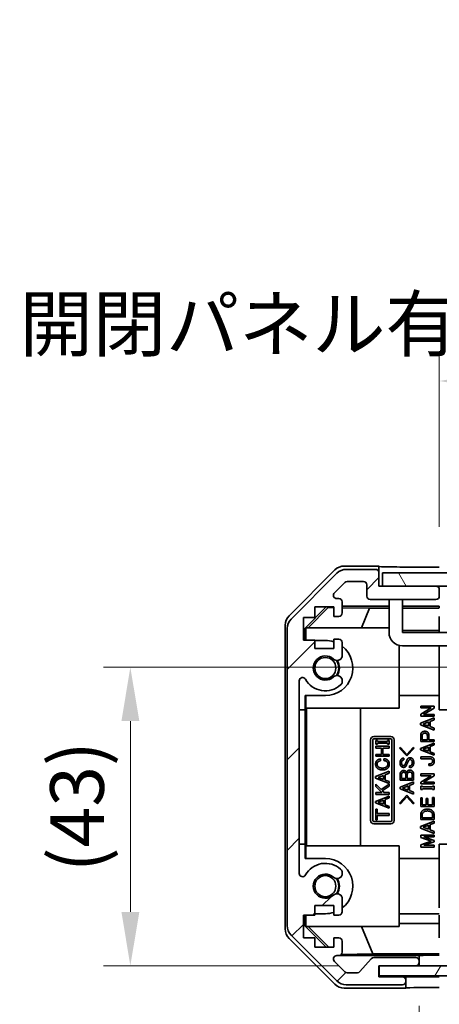
# Model space of a CAD drawing. Units: millimetres. Extents: x 0 to 5319, y -14 to 1124.
# Drawn here: x 1806 to 1869, y 80 to 226 of the extents above; entities that cross this region are included whole.
import ezdxf

# ---------------------------------------------------------------- set-up
doc = ezdxf.new("R2010")
doc.units = ezdxf.units.MM
doc.header["$LTSCALE"] = 4
doc.layers.get('Defpoints').update_dxf_attribs({"lineweight": 25})
for name, color, linetype, lineweight in [('Dimension (ISO)', 7, 'Continuous', 18), ('Dimension (ISO) @ 1', 7, 'Continuous', 18), ('Hatch (ISO)', 1, 'Continuous', 18), ('Visible (ISO)', 7, 'Continuous', 35)]:
    doc.layers.add(name, color=color, linetype=linetype, lineweight=lineweight)
doc.styles.add('Note Text (TK)', font='txt')
doc.dimstyles.new('Default - Method 1b (TK)', dxfattribs={"dimscale": 4, "dimtxt": 2.5, "dimasz": 2.5, "dimexe": 1, "dimexo": 1.5, "dimgap": 1, "dimtad": 1, "dimtoh": 1, "dimrnd": 1e-08, "dimdsep": 46, "dimtxsty": 'Note Text (TK)', "dimcen": 0.09, "dimdle": 5, "dimclrd": 100, "dimclre": 100, "dimclrt": 7, "dimadec": 1, "dimazin": 1, "dimtfac": 1, "dimtmove": 0, "dimatfit": 3, "dimfxl": 1, "dimtolj": 1, "dimlwd": -1, "dimlwe": -1, "dimarcsym": 0})

# ---------------------------------------------------------------- blocks, each defined once
blk = doc.blocks.new('*D44')
at = {"layer": 'Defpoints', "color": 0}
for p in [(1822.42, 129.99), (1878.5, 129.99), (1859.55, 85.54)]:
    blk.add_point(p, dxfattribs=at)
at = {"layer": 'Dimension (ISO)', "color": 100}
for p, q in [((1872.5, 129.99), (1818.42, 129.99)), ((1822.42, 93.54), (1822.42, 121.99)), ((1853.55, 85.54), (1818.42, 85.54))]:
    blk.add_line(p, q, dxfattribs=at)
for points in [[(1821.09, 121.99), (1823.76, 121.99), (1822.42, 129.99)], [(1821.09, 93.54), (1823.76, 93.54), (1822.42, 85.54)]]:
    blk.add_solid(points, dxfattribs=at)
at = {"layer": 'Dimension (ISO)', "color": 7, "insert": (1814.47, 99.48), "char_height": 8, "attachment_point": 4, "rotation": 90, "style": 'Note Text (TK)'}
blk.add_mtext('\\A1;(43)', dxfattribs=at)
blk = doc.blocks.new('*D48')
at = {"layer": 'Defpoints', "color": 0}
for p in [(1865.5, 85.54), (2025.5, 85.54), (2025.5, 23.23)]:
    blk.add_point(p, dxfattribs=at)
at = {"layer": 'Dimension (ISO)', "color": 100}
for p, q in [((1865.5, 79.54), (1865.5, 19.23)), ((2025.5, 79.54), (2025.5, 19.23)), ((1873.5, 23.23), (2017.5, 23.23))]:
    blk.add_line(p, q, dxfattribs=at)
for points in [[(1873.5, 24.57), (1873.5, 21.9), (1865.5, 23.23)], [(2017.5, 24.57), (2017.5, 21.9), (2025.5, 23.23)]]:
    blk.add_solid(points, dxfattribs=at)
at = {"layer": 'Dimension (ISO)', "color": 7, "insert": (1816.25, 31.73), "char_height": 8, "attachment_point": 4, "style": 'Note Text (TK)'}
blk.add_mtext('\\A1;ハメ込みパネル有効寸法 / Slide panel MAX dim. 160', dxfattribs=at)
blk = doc.blocks.new('*D50')
at = {"layer": 'Defpoints', "color": 0}
for p in [(2022.5, 172.65), (1868.5, 144.93), (2022.5, 142.09)]:
    blk.add_point(p, dxfattribs=at)
at = {"layer": 'Dimension (ISO)', "color": 100}
for p, q in [((1868.5, 150.93), (1868.5, 176.65)), ((2022.5, 148.09), (2022.5, 176.65)), ((1876.5, 172.65), (2014.5, 172.65))]:
    blk.add_line(p, q, dxfattribs=at)
for points in [[(1876.5, 173.98), (1876.5, 171.31), (1868.5, 172.65)], [(2014.5, 173.98), (2014.5, 171.31), (2022.5, 172.65)]]:
    blk.add_solid(points, dxfattribs=at)
at = {"layer": 'Dimension (ISO)', "color": 7, "insert": (1805.91, 181.15), "char_height": 8, "attachment_point": 4, "style": 'Note Text (TK)'}
blk.add_mtext('\\A1;開閉パネル有効寸法 / Open-closing panel MAX dim. 154', dxfattribs=at)

msp = doc.modelspace()

# ---------------------------------------------------------------- hatches: boundary and pattern name
at = {"layer": 'Hatch (ISO)'}
h = msp.add_hatch(dxfattribs=at)
h.set_pattern_fill('ANSI31', color=256, scale=76.2, style=0)
h.set_pattern_definition([(45, (1530.5, -24), (-6.7352, 6.7352), [])])
edge = h.paths.add_edge_path()
edge.add_ellipse((1847.8039, 91.5134), major_axis=(-2, 0), ratio=1, start_angle=0, end_angle=45)
edge.add_line((1846.3897, 90.0992), (1853.2182, 83.2708))
edge.add_ellipse((1854.6324, 84.685), major_axis=(-1.4142, -1.4142), ratio=1, start_angle=0, end_angle=45)
edge.add_line((1854.6324, 82.685), (1863.0039, 82.685))
edge.add_ellipse((1863.0039, 83.185), major_axis=(0, -0.5), ratio=1, start_angle=0, end_angle=90)
edge.add_line((1863.5039, 83.185), (1863.5039, 83.385))
edge.add_ellipse((1863.0039, 83.385), major_axis=(0.5, 0), ratio=1, start_angle=0, end_angle=90)
edge.add_line((1863.0039, 83.885), (1859.5039, 83.885))
edge.add_line((1859.5039, 83.885), (1859.5039, 85.535))
edge.add_line((1859.5039, 85.535), (1859.5539, 85.535))
edge.add_line((1859.5539, 85.535), (1865.0039, 85.535))
edge.add_ellipse((1865.0039, 86.035), major_axis=(0, -0.5), ratio=1, start_angle=0, end_angle=90)
edge.add_line((1865.5039, 86.035), (1865.5039, 86.235))
edge.add_ellipse((1865.0039, 86.235), major_axis=(0.5, 0), ratio=1, start_angle=0, end_angle=90)
edge.add_line((1865.0039, 86.735), (1858.7285, 86.735))
edge.add_ellipse((1858.7285, 86.235), major_axis=(0, 0.5), ratio=1, start_angle=0, end_angle=48.366461)
edge.add_line((1858.3548, 86.5672), (1856.6531, 84.6528))
edge.add_ellipse((1856.2794, 84.985), major_axis=(0.3737, -0.3322), ratio=1, start_angle=311.633539, end_angle=360, ccw=False)
edge.add_line((1856.2794, 84.485), (1854.7566, 84.485))
edge.add_ellipse((1854.7566, 84.985), major_axis=(0, -0.5), ratio=1, start_angle=315, end_angle=360, ccw=False)
edge.add_line((1854.4031, 84.6314), (1852.8531, 86.1814))
edge.add_ellipse((1853.2066, 86.535), major_axis=(-0.3536, -0.3536), ratio=1, start_angle=225, end_angle=360, ccw=False)
edge.add_line((1853.2066, 87.035), (1853.5039, 87.035))
edge.add_ellipse((1853.5039, 87.535), major_axis=(0, -0.5), ratio=1, start_angle=0, end_angle=90)
edge.add_line((1854.0039, 87.535), (1854.0039, 89.185))
edge.add_ellipse((1853.5039, 89.185), major_axis=(0.5, 0), ratio=1, start_angle=0, end_angle=90)
edge.add_line((1853.5039, 89.685), (1852.7539, 89.685))
edge.add_line((1852.7539, 89.685), (1852.7539, 88.285))
edge.add_line((1852.7539, 88.285), (1849.9539, 88.285))
edge.add_line((1849.9539, 88.285), (1849.9539, 89.685))
edge.add_line((1849.9539, 89.685), (1848.2539, 89.685))
edge.add_line((1848.2539, 89.685), (1848.2539, 93.085))
edge.add_line((1848.2539, 93.085), (1849.9539, 93.085))
edge.add_line((1849.9539, 93.085), (1849.9539, 94.485))
edge.add_line((1849.9539, 94.485), (1852.7539, 94.485))
edge.add_line((1852.7539, 94.485), (1852.7539, 93.085))
edge.add_line((1852.7539, 93.085), (1853.5039, 93.085))
edge.add_ellipse((1853.5039, 93.585), major_axis=(0, -0.5), ratio=1, start_angle=0, end_angle=90)
edge.add_line((1854.0039, 93.585), (1854.0039, 95.7123))
edge.add_ellipse((1853.2464, 95.4553), major_axis=(0.7576, 0.2571), ratio=1, start_angle=0, end_angle=113.335886)
edge.add_ellipse((1851.5039, 97.385), major_axis=(1.2063, -1.336), ratio=1, start_angle=95.840426, end_angle=360, ccw=False)
edge.add_ellipse((1853.2464, 99.3148), major_axis=(-0.5361, -0.5938), ratio=1, start_angle=0, end_angle=113.335886)
edge.add_line((1854.0039, 99.0577), (1854.0041, 99.5719))
edge.add_ellipse((1853.2464, 99.3148), major_axis=(0.7577, 0.2571), ratio=1, start_angle=0, end_angle=29.176312)
edge.add_ellipse((1851.5039, 97.385), major_axis=(2.2786, 2.5236), ratio=1, start_angle=0, end_angle=102.759257)
edge.add_ellipse((1848.1037, 99.2947), major_axis=(0.4357, -0.2447), ratio=1, start_angle=209.320529, end_angle=360, ccw=False)
edge.add_line((1847.6039, 99.2947), (1847.6039, 127.9753))
edge.add_ellipse((1848.1037, 127.9753), major_axis=(-0.4997, 0), ratio=1, start_angle=209.320529, end_angle=360, ccw=False)
edge.add_ellipse((1851.5039, 129.885), major_axis=(-2.9645, -1.665), ratio=1, start_angle=0, end_angle=102.759257)
edge.add_ellipse((1853.2464, 127.9553), major_axis=(0.5362, -0.5939), ratio=1, start_angle=0, end_angle=29.176312)
edge.add_line((1854.0041, 127.6981), (1854.0039, 128.2123))
edge.add_ellipse((1853.2464, 127.9553), major_axis=(0.7576, 0.2571), ratio=1, start_angle=0, end_angle=113.335886)
edge.add_ellipse((1851.5039, 129.885), major_axis=(1.2063, -1.336), ratio=1, start_angle=95.840426, end_angle=360, ccw=False)
edge.add_ellipse((1853.2464, 131.8148), major_axis=(-0.5361, -0.5938), ratio=1, start_angle=0, end_angle=113.335886)
edge.add_line((1854.0039, 131.5577), (1854.0039, 133.685))
edge.add_ellipse((1853.5039, 133.685), major_axis=(0.5, 0), ratio=1, start_angle=0, end_angle=90)
edge.add_line((1853.5039, 134.185), (1852.7539, 134.185))
edge.add_line((1852.7539, 134.185), (1852.7539, 132.785))
edge.add_line((1852.7539, 132.785), (1849.9539, 132.785))
edge.add_line((1849.9539, 132.785), (1849.9539, 134.0165))
edge.add_line((1849.9539, 134.0165), (1848.2539, 134.0165))
edge.add_line((1848.2539, 134.0165), (1848.2539, 137.3985))
edge.add_line((1848.2539, 137.3985), (1849.9539, 137.3985))
edge.add_line((1849.9539, 137.3985), (1849.9539, 138.985))
edge.add_line((1849.9539, 138.985), (1852.7539, 138.985))
edge.add_line((1852.7539, 138.985), (1852.7539, 137.585))
edge.add_line((1852.7539, 137.585), (1853.5039, 137.585))
edge.add_ellipse((1853.5039, 138.085), major_axis=(0, -0.5), ratio=1, start_angle=0, end_angle=90)
edge.add_line((1854.0039, 138.085), (1854.0039, 139.735))
edge.add_ellipse((1853.5039, 139.735), major_axis=(0.5, 0), ratio=1, start_angle=0, end_angle=90)
edge.add_line((1853.5039, 140.235), (1853.2066, 140.235))
edge.add_ellipse((1853.2066, 140.735), major_axis=(0, -0.5), ratio=1, start_angle=225, end_angle=360, ccw=False)
edge.add_line((1852.8531, 141.0886), (1854.4031, 142.6386))
edge.add_ellipse((1854.7566, 142.285), major_axis=(-0.3536, 0.3536), ratio=1, start_angle=315, end_angle=360, ccw=False)
edge.add_line((1854.7566, 142.785), (1857.2039, 142.785))
edge.add_ellipse((1857.2039, 142.285), major_axis=(0, 0.5), ratio=1, start_angle=270, end_angle=360, ccw=False)
edge.add_line((1857.7039, 142.285), (1857.7039, 140.585))
edge.add_ellipse((1858.2039, 140.585), major_axis=(-0.5, 0), ratio=1, start_angle=0, end_angle=90)
edge.add_line((1858.2039, 140.085), (1868.0039, 140.085))
edge.add_ellipse((1868.0039, 140.585), major_axis=(0, -0.5), ratio=1, start_angle=0, end_angle=90)
edge.add_line((1868.5039, 140.585), (1868.5039, 141.585))
edge.add_ellipse((1868.0039, 141.585), major_axis=(0.5, 0), ratio=1, start_angle=0, end_angle=90)
edge.add_line((1868.0039, 142.085), (1860.0039, 142.085))
edge.add_line((1860.0039, 142.085), (1859.5039, 142.085))
edge.add_line((1859.5039, 142.085), (1859.5039, 144.085))
edge.add_ellipse((1859.0039, 144.085), major_axis=(0.5, 0), ratio=1, start_angle=0, end_angle=90)
edge.add_line((1859.0039, 144.585), (1854.6324, 144.585))
edge.add_ellipse((1854.6324, 142.585), major_axis=(0, 2), ratio=1, start_angle=0, end_angle=45)
edge.add_line((1853.2182, 143.9992), (1846.3897, 137.1708))
edge.add_ellipse((1847.8039, 135.7566), major_axis=(-1.4142, 1.4142), ratio=1, start_angle=0, end_angle=45)
edge.add_line((1845.8039, 135.7566), (1845.8039, 91.5134))
h = msp.add_hatch(dxfattribs=at)
h.set_pattern_fill('ANSI31', color=256, scale=76.2, angle=75.000175, style=0)
h.set_pattern_definition([(120.0002, (1530.5, -24), (-8.24888, -4.76253), [])])
h.paths.add_polyline_path([(1945.5039, 144.085), (1945.5039, 142.085), (2023.0039, 142.085), (2031.0039, 142.085), (2031.0039, 144.085)])
h.paths.add_polyline_path([(1945.5039, 144.085), (1860.0039, 144.085), (1860.0039, 142.085), (1868.0039, 142.085), (1945.5039, 142.085)])
h = msp.add_hatch(dxfattribs=at)
h.set_pattern_fill('ANSI31', color=256, scale=76.2, angle=14.999978, style=0)
h.set_pattern_definition([(60, (1530.5, -24), (-8.24889, 4.7625), [])])
h.paths.add_polyline_path([(1945.5039, 85.535), (1945.5039, 84.035), (2031.4539, 84.035), (2031.4539, 85.535), (2026.0039, 85.535)])
h.paths.add_polyline_path([(1945.5039, 85.535), (1865.0039, 85.535), (1859.5539, 85.535), (1859.5539, 84.035), (1945.5039, 84.035)])

# ---------------------------------------------------------------- linework, layer by layer
at = {"layer": 'Visible (ISO)'}
for p, q in [((1846.0896, 137.6694), (1852.9195, 144.4993)), ((1853.2182, 143.9992), (1846.3897, 137.1708)), ((1859.5039, 145.085), (1854.3335, 145.085)), ((1859.0039, 144.585), (1854.6324, 144.585)), ((1859.5039, 144.085), (1859.5039, 145.085)), ((1859.5039, 142.085), (1859.5039, 144.085)), ((1945.5039, 144.085), (1860.0039, 144.085)), ((1860.0039, 144.085), (1860.0039, 142.085)), ((1864.5039, 144.9279), (1868.5039, 144.9279)), ((1852.8531, 141.0886), (1854.4031, 142.6386)), ((1854.7566, 142.785), (1857.2039, 142.785)), ((1857.7039, 142.285), (1857.7039, 140.585)), ((1868.0039, 142.085), (1859.5039, 142.085)), ((1860.0039, 142.085), (1945.5039, 142.085)), ((1868.5039, 140.585), (1868.5039, 141.585)), ((1853.5039, 140.235), (1853.2066, 140.235)), ((1854.0039, 138.085), (1854.0039, 139.735)), ((1858.2039, 140.085), (1868.0039, 140.085)), ((1861.0039, 139.685), (1861.0039, 140.085)), ((1861.0039, 139.685), (1861.0039, 135.185)), ((1863.0039, 140.085), (1863.0039, 139.685)), ((1863.0039, 135.185), (1863.0039, 139.685)), ((1848.5044, 135.8403), (1851.6491, 138.985)), ((1848.9619, 135.885), (1851.9326, 138.8997)), ((1849.9539, 137.3985), (1849.9539, 138.985)), ((1849.9539, 138.985), (1852.7539, 138.985)), ((1851.8473, 138.985), (1851.9326, 138.8997)), ((1851.9326, 138.8997), (1852.7539, 138.8854)), ((1852.7539, 138.985), (1852.7539, 137.585)), ((1854.0039, 139.0841), (1861.0039, 139.0841)), ((1854.0039, 138.8635), (1858.0901, 138.7922)), ((1856.9068, 135.885), (1858.0901, 138.7922)), ((1858.0901, 138.7922), (1861.0039, 138.7922)), ((1863.0039, 139.0841), (1868.5039, 139.0841)), ((1863.0039, 138.7922), (1868.5039, 138.7922)), ((1868.5039, 139.0841), (1868.5039, 138.831)), ((1848.2539, 134.0165), (1848.2539, 137.3985)), ((1848.2539, 137.3985), (1849.9539, 137.3985)), ((1852.7539, 137.585), (1853.5039, 137.585)), ((1868.5039, 137.585), (1868.5039, 135.4562)), ((1845.5039, 91.0146), (1845.5039, 136.2554)), ((1845.8039, 135.7566), (1845.8039, 91.5134)), ((1848.5044, 134.0165), (1848.5044, 135.8403)), ((1848.6091, 135.7356), (1848.5044, 135.8403)), ((1848.7586, 135.885), (1848.6091, 135.7356)), ((1848.6091, 135.7356), (1848.6091, 134.0165)), ((1848.7586, 135.885), (1861.0039, 135.885)), ((1868.5039, 135.4562), (1863.0039, 135.4562)), ((1863.0039, 135.185), (1875.9039, 135.185)), ((1868.5039, 135.4562), (1868.5039, 135.185)), ((1849.9539, 134.0165), (1848.2539, 134.0165)), ((1849.9539, 132.785), (1849.9539, 134.0165)), ((1849.9539, 133.985), (1851.5039, 133.985)), ((1853.5039, 134.185), (1852.7539, 134.185)), ((1852.7539, 134.185), (1852.7539, 132.785)), ((1854.0039, 131.5577), (1854.0039, 133.685)), ((1852.7539, 132.785), (1849.9539, 132.785)), ((1862.5039, 133.2485), (1862.5039, 123.885)), ((1900.0039, 133.185), (1863.0039, 133.185)), ((1868.5039, 133.1346), (1868.5039, 125.785)), ((1847.6039, 99.2947), (1847.6039, 127.9753)), ((1854.0041, 127.6981), (1854.0039, 128.2123)), ((1848.5044, 123.635), (1848.5044, 125.785)), ((1851.5039, 125.785), (1848.5044, 125.785)), ((1848.6091, 125.785), (1848.6091, 123.885)), ((1862.5039, 125.785), (1868.5039, 125.785)), ((1868.5039, 125.785), (1868.5039, 123.635)), ((1848.4695, 123.635), (1847.6039, 123.635)), ((1848.4695, 123.635), (1848.5044, 123.635)), ((1848.4695, 103.635), (1848.4695, 123.635)), ((1862.5039, 123.885), (1848.6091, 123.885)), ((1848.7133, 103.385), (1848.7133, 123.885)), ((1856.7466, 123.885), (1856.7466, 103.385)), ((1865.7212, 123.9304), (1865.7212, 124.1994)), ((1865.7212, 124.1994), (1867.7212, 124.1994)), ((1865.7212, 122.9947), (1867.3002, 123.9304)), ((1867.3002, 123.9304), (1865.7212, 123.9304)), ((1867.7212, 123.907), (1866.1423, 122.9714)), ((1867.7212, 124.1994), (1867.7212, 123.907)), ((1868.5039, 123.635), (1870.5039, 123.635)), ((1865.6978, 121.6614), (1867.7212, 122.4567)), ((1865.7212, 122.7023), (1865.7212, 122.9947)), ((1867.7212, 122.7023), (1865.7212, 122.7023)), ((1866.0838, 121.5445), (1866.8908, 121.8485)), ((1866.1423, 122.9714), (1867.7212, 122.9714)), ((1866.8908, 121.8485), (1866.8908, 121.2404)), ((1867.7212, 122.176), (1867.1131, 121.9304)), ((1867.1131, 121.9304), (1867.1131, 121.1585)), ((1867.7212, 122.9714), (1867.7212, 122.7023)), ((1867.7212, 122.4567), (1867.7212, 122.176)), ((1865.6978, 121.4275), (1865.6978, 121.6614)), ((1867.7212, 120.6322), (1865.6978, 121.4275)), ((1866.8908, 121.2404), (1866.0838, 121.5445)), ((1867.1131, 121.1585), (1867.7212, 120.9129)), ((1867.7212, 120.9129), (1867.7212, 120.6322)), ((1858.2531, 107.185), (1858.2531, 119.185)), ((1858.591, 107.185), (1858.591, 119.185)), ((1858.7531, 119.685), (1861.2531, 119.685)), ((1858.7531, 119.3471), (1861.2531, 119.3471)), ((1859.0204, 119.0729), (1859.2777, 119.0729)), ((1859.0204, 118.5466), (1859.0204, 119.0729)), ((1859.2777, 119.0729), (1859.2777, 118.9443)), ((1859.2777, 118.9443), (1860.7631, 118.9443)), ((1860.7631, 118.9443), (1860.7631, 119.0729)), ((1860.7631, 119.0729), (1861.0204, 119.0729)), ((1861.0204, 119.0729), (1861.0204, 118.5466)), ((1861.4151, 119.185), (1861.4151, 107.185)), ((1861.7531, 119.185), (1861.7531, 107.185)), ((1865.7212, 118.9363), (1865.7212, 119.8719)), ((1867.7212, 118.9363), (1865.7212, 118.9363)), ((1865.9435, 119.2053), (1865.9435, 119.8135)), ((1866.7154, 119.2053), (1865.9435, 119.2053)), ((1866.7154, 119.8135), (1866.7154, 119.2053)), ((1866.9376, 119.8719), (1866.9376, 119.2053)), ((1866.9376, 119.2053), (1867.7212, 119.2053)), ((1867.7212, 119.2053), (1867.7212, 118.9363)), ((1859.2777, 118.5466), (1859.0204, 118.5466)), ((1859.0204, 117.9618), (1859.0204, 118.2308)), ((1859.0204, 118.2308), (1861.0204, 118.2308)), ((1859.8625, 117.9618), (1859.0204, 117.9618)), ((1860.7631, 118.6753), (1859.2777, 118.6753)), ((1859.2777, 118.6753), (1859.2777, 118.5466)), ((1859.8625, 117.0027), (1859.8625, 117.9618)), ((1861.0204, 117.9618), (1860.0847, 117.9618)), ((1860.0847, 117.9618), (1860.0847, 117.0027)), ((1860.7631, 118.5466), (1860.7631, 118.6753)), ((1861.0204, 118.5466), (1860.7631, 118.5466)), ((1861.0204, 118.2308), (1861.0204, 117.9618)), ((1862.5815, 117.9393), (1862.6984, 118.0563)), ((1863.6575, 116.7814), (1862.5815, 117.9393)), ((1862.6984, 118.0563), (1863.6575, 117.0153)), ((1863.6575, 117.0153), (1864.6166, 118.0563)), ((1864.7335, 117.9393), (1863.6575, 116.7814)), ((1864.6166, 118.0563), (1864.7335, 117.9393)), ((1865.6978, 117.9187), (1867.7212, 118.714)), ((1865.6978, 117.6848), (1865.6978, 117.9187)), ((1867.7212, 116.8895), (1865.6978, 117.6848)), ((1866.0838, 117.8018), (1866.8908, 118.1059)), ((1866.8908, 117.4977), (1866.0838, 117.8018)), ((1866.8908, 118.1059), (1866.8908, 117.4977)), ((1867.7212, 118.4333), (1867.1131, 118.1877)), ((1867.1131, 118.1877), (1867.1131, 117.4158)), ((1867.1131, 117.4158), (1867.7212, 117.1702)), ((1867.7212, 118.714), (1867.7212, 118.4333)), ((1859.0204, 117.0027), (1859.8625, 117.0027)), ((1859.0204, 116.7337), (1859.0204, 117.0027)), ((1861.0204, 116.7337), (1859.0204, 116.7337)), ((1859.7339, 116.3361), (1859.7339, 116.0554)), ((1860.0847, 117.0027), (1861.0204, 117.0027)), ((1860.2251, 116.0905), (1860.2251, 116.3712)), ((1861.0204, 117.0027), (1861.0204, 116.7337)), ((1863.2131, 116.4656), (1863.2131, 116.1966)), ((1865.7212, 116.6439), (1867.1598, 116.6439)), ((1865.7212, 116.3749), (1865.7212, 116.6439)), ((1867.1481, 116.3749), (1865.7212, 116.3749)), ((1867.7212, 117.1702), (1867.7212, 116.8895)), ((1858.997, 113.7045), (1861.0204, 114.4998)), ((1861.0204, 114.4998), (1861.0204, 114.2191)), ((1864.0318, 115.0387), (1864.0318, 115.3077)), ((1866.9493, 115.3456), (1866.9493, 115.6146)), ((1858.997, 113.4706), (1858.997, 113.7045)), ((1861.0204, 112.6753), (1858.997, 113.4706)), ((1859.383, 113.5875), (1860.19, 113.8916)), ((1860.19, 113.2834), (1859.383, 113.5875)), ((1860.19, 113.8916), (1860.19, 113.2834)), ((1861.0204, 114.2191), (1860.4122, 113.9735)), ((1860.4122, 113.9735), (1860.4122, 113.2016)), ((1860.4122, 113.2016), (1861.0204, 112.956)), ((1861.0204, 112.956), (1861.0204, 112.6753)), ((1862.6634, 113.1557), (1862.6634, 114.0913)), ((1864.6634, 113.1557), (1862.6634, 113.1557)), ((1862.8856, 113.4247), (1862.8856, 114.0796)), ((1863.5055, 113.4247), (1862.8856, 113.4247)), ((1863.5055, 114.0563), (1863.5055, 113.4247)), ((1863.7277, 113.4247), (1863.7277, 114.0212)), ((1864.4411, 113.4247), (1863.7277, 113.4247)), ((1864.4411, 114.0212), (1864.4411, 113.4247)), ((1864.6634, 114.0796), (1864.6634, 113.1557)), ((1865.7212, 113.8368), (1865.7212, 114.1059)), ((1865.7212, 114.1059), (1867.7212, 114.1059)), ((1865.7212, 112.9012), (1867.3002, 113.8368)), ((1867.3002, 113.8368), (1865.7212, 113.8368)), ((1867.7212, 113.8135), (1866.1423, 112.8778)), ((1867.7212, 114.1059), (1867.7212, 113.8135)), ((1859.0204, 112.2425), (1859.0204, 112.5817)), ((1859.0204, 112.5817), (1859.8157, 111.7864)), ((1859.9327, 111.3302), (1859.0204, 112.2425)), ((1859.8157, 111.7864), (1861.0204, 112.5934)), ((1861.0204, 112.2776), (1860.0029, 111.5992)), ((1860.0029, 111.5992), (1860.2719, 111.3302)), ((1861.0204, 112.5934), (1861.0204, 112.2776)), ((1862.64, 112.1264), (1864.6634, 112.9218)), ((1862.64, 111.8925), (1862.64, 112.1264)), ((1864.6634, 111.0972), (1862.64, 111.8925)), ((1863.0259, 112.0095), (1863.8329, 112.3136)), ((1863.8329, 111.7054), (1863.0259, 112.0095)), ((1863.8329, 112.3136), (1863.8329, 111.7054)), ((1864.6634, 112.6411), (1864.0552, 112.3954)), ((1864.0552, 112.3954), (1864.0552, 111.6235)), ((1864.0552, 111.6235), (1864.6634, 111.3779)), ((1864.6634, 112.9218), (1864.6634, 112.6411)), ((1865.7212, 112.6088), (1865.7212, 112.9012)), ((1867.7212, 112.6088), (1865.7212, 112.6088)), ((1865.7212, 112.293), (1865.9785, 112.293)), ((1865.7212, 111.7667), (1865.7212, 112.293)), ((1865.9785, 111.7667), (1865.7212, 111.7667)), ((1865.9785, 112.293), (1865.9785, 112.1643)), ((1865.9785, 112.1643), (1867.4639, 112.1643)), ((1867.4639, 111.8953), (1865.9785, 111.8953)), ((1865.9785, 111.8953), (1865.9785, 111.7667)), ((1866.1423, 112.8778), (1867.7212, 112.8778)), ((1867.4639, 112.1643), (1867.4639, 112.293)), ((1867.4639, 112.293), (1867.7212, 112.293)), ((1867.4639, 111.7667), (1867.4639, 111.8953)), ((1867.7212, 111.7667), (1867.4639, 111.7667)), ((1867.7212, 112.8778), (1867.7212, 112.6088)), ((1867.7212, 112.293), (1867.7212, 111.7667)), ((1858.997, 110.0203), (1861.0204, 110.8156)), ((1858.997, 109.7864), (1858.997, 110.0203)), ((1859.0204, 111.3302), (1859.9327, 111.3302)), ((1859.0204, 111.0612), (1859.0204, 111.3302)), ((1861.0204, 111.0612), (1859.0204, 111.0612)), ((1859.383, 109.9033), (1860.19, 110.2074)), ((1860.19, 110.2074), (1860.19, 109.5992)), ((1860.2719, 111.3302), (1861.0204, 111.3302)), ((1861.0204, 110.5349), (1860.4122, 110.2893)), ((1860.4122, 110.2893), (1860.4122, 109.5174)), ((1861.0204, 111.3302), (1861.0204, 111.0612)), ((1861.0204, 110.8156), (1861.0204, 110.5349)), ((1862.5815, 109.7756), (1863.6575, 110.9334)), ((1863.6575, 110.6995), (1862.6984, 109.6586)), ((1863.6575, 110.9334), (1864.7335, 109.7756)), ((1864.6166, 109.6586), (1863.6575, 110.6995)), ((1864.6634, 111.3779), (1864.6634, 111.0972)), ((1865.7212, 110.5386), (1865.9435, 110.5386)), ((1865.7212, 109.2521), (1865.7212, 110.5386)), ((1865.9435, 110.5386), (1865.9435, 109.5211)), ((1866.5633, 109.5211), (1866.5633, 110.4684)), ((1866.5633, 110.4684), (1866.7856, 110.4684)), ((1866.7856, 110.4684), (1866.7856, 109.5211)), ((1867.499, 109.5211), (1867.499, 110.5971)), ((1867.499, 110.5971), (1867.7212, 110.5971)), ((1867.7212, 110.5971), (1867.7212, 109.2521)), ((1861.0204, 108.9911), (1858.997, 109.7864)), ((1859.0204, 108.8741), (1859.2426, 108.8741)), ((1859.0204, 107.2718), (1859.0204, 108.8741)), ((1859.2426, 108.8741), (1859.2426, 108.2074)), ((1860.19, 109.5992), (1859.383, 109.9033)), ((1860.4122, 109.5174), (1861.0204, 109.2718)), ((1861.0204, 109.2718), (1861.0204, 108.9911)), ((1862.6984, 109.6586), (1862.5815, 109.7756)), ((1864.7335, 109.7756), (1864.6166, 109.6586)), ((1867.7212, 109.2521), (1865.7212, 109.2521)), ((1865.9435, 109.5211), (1866.5633, 109.5211)), ((1866.7856, 109.5211), (1867.499, 109.5211)), ((1859.2426, 107.2718), (1859.0204, 107.2718)), ((1859.2426, 108.2074), (1861.0204, 108.2074)), ((1861.0204, 107.9384), (1859.2426, 107.9384)), ((1859.2426, 107.9384), (1859.2426, 107.2718)), ((1861.0204, 108.2074), (1861.0204, 107.9384)), ((1865.7212, 107.3105), (1865.7212, 108.0123)), ((1867.7212, 107.3105), (1865.7212, 107.3105)), ((1865.9435, 107.5795), (1865.9435, 108.0006)), ((1867.499, 107.5795), (1865.9435, 107.5795)), ((1867.499, 108.0006), (1867.499, 107.5795)), ((1867.7212, 108.0123), (1867.7212, 107.3105)), ((1861.2531, 107.0229), (1858.7531, 107.0229)), ((1861.2531, 106.685), (1858.7531, 106.685)), ((1865.6978, 106.2813), (1867.7212, 107.0766)), ((1865.6978, 106.0474), (1865.6978, 106.2813)), ((1867.7212, 105.2521), (1865.6978, 106.0474)), ((1866.0838, 106.1643), (1866.8908, 106.4684)), ((1866.8908, 105.8602), (1866.0838, 106.1643)), ((1866.8908, 106.4684), (1866.8908, 105.8602)), ((1867.7212, 106.7959), (1867.1131, 106.5503)), ((1867.1131, 106.5503), (1867.1131, 105.7784)), ((1867.1131, 105.7784), (1867.7212, 105.5328)), ((1867.7212, 107.0766), (1867.7212, 106.7959)), ((1865.7212, 104.6439), (1865.7212, 105.0064)), ((1865.7212, 105.0064), (1867.7212, 105.0064)), ((1867.2768, 104.1059), (1865.7212, 104.6439)), ((1867.7212, 104.7374), (1866.1891, 104.7374)), ((1866.1891, 104.7374), (1867.7212, 104.1994)), ((1867.7212, 105.5328), (1867.7212, 105.2521)), ((1867.7212, 105.0064), (1867.7212, 104.7374)), ((1867.7212, 104.1994), (1867.7212, 104.0123)), ((1848.4695, 103.635), (1847.6039, 103.635)), ((1848.5044, 103.635), (1848.4695, 103.635)), ((1848.5044, 101.485), (1848.5044, 103.635)), ((1848.6091, 103.385), (1848.6091, 101.485)), ((1862.5039, 103.385), (1848.6091, 103.385)), ((1862.5039, 91.385), (1862.5039, 103.385)), ((1865.7212, 103.5678), (1867.2768, 104.1059)), ((1865.7212, 103.2053), (1865.7212, 103.5678)), ((1867.7212, 103.2053), (1865.7212, 103.2053)), ((1867.7212, 104.0123), (1866.1891, 103.4743)), ((1866.1891, 103.4743), (1867.7212, 103.4743)), ((1867.7212, 103.4743), (1867.7212, 103.2053)), ((1868.5039, 103.635), (1868.5039, 101.485)), ((1868.5039, 103.635), (1870.5039, 103.635)), ((1848.5044, 101.485), (1851.5039, 101.485)), ((1862.5039, 101.485), (1868.5039, 101.485)), ((1868.5039, 101.485), (1868.5039, 94.1354)), ((1854.0039, 99.0577), (1854.0041, 99.5719)), ((1854.0039, 93.585), (1854.0039, 95.7123)), ((1849.9539, 93.085), (1849.9539, 94.485)), ((1849.9539, 94.485), (1852.7539, 94.485)), ((1852.7539, 94.485), (1852.7539, 93.085)), ((1848.2539, 89.685), (1848.2539, 93.085)), ((1848.2539, 93.085), (1849.9539, 93.085)), ((1848.5044, 91.4297), (1848.5044, 93.085)), ((1848.6091, 93.085), (1848.6091, 91.5344)), ((1851.5039, 93.285), (1849.9539, 93.285)), ((1852.7539, 93.085), (1853.5039, 93.085)), ((1862.5039, 93.285), (1868.5039, 93.285)), ((1868.5039, 93.085), (1868.5039, 91.8138)), ((1848.5044, 91.4297), (1848.6091, 91.5344)), ((1851.6491, 88.285), (1848.5044, 91.4297)), ((1848.6091, 91.5344), (1848.7586, 91.385)), ((1848.7586, 91.385), (1862.5039, 91.385)), ((1848.9619, 91.385), (1852.0166, 88.285)), ((1858.5665, 87.3075), (1856.9068, 91.385)), ((1862.5039, 91.8138), (1868.5039, 91.8138)), ((1868.5039, 91.8138), (1868.5039, 89.685)), ((1852.9195, 82.7707), (1846.0896, 89.6006)), ((1846.3897, 90.0992), (1853.2182, 83.2708)), ((1849.9539, 89.685), (1848.2539, 89.685)), ((1849.9539, 88.285), (1849.9539, 89.685)), ((1853.5039, 89.685), (1852.7539, 89.685)), ((1852.7539, 89.685), (1852.7539, 88.285)), ((1852.7539, 88.285), (1849.9539, 88.285)), ((1854.0039, 87.535), (1854.0039, 89.185)), ((1853.2066, 87.035), (1853.5039, 87.035)), ((1865.5039, 87.0357), (1853.5311, 87.0357)), ((1858.5665, 87.3075), (1853.8971, 87.226)), ((1858.3548, 86.5672), (1856.6531, 84.6528)), ((1868.5039, 87.3075), (1858.5665, 87.3075)), ((1865.0039, 86.735), (1858.7285, 86.735)), ((1865.5039, 87.0357), (1865.5039, 87.0532)), ((1865.5039, 86.235), (1865.5039, 87.0357)), ((1867.5039, 87.0881), (1868.5039, 87.0881)), ((1854.4031, 84.6314), (1852.8531, 86.1814)), ((1859.5039, 83.885), (1859.5039, 85.535)), ((1859.5039, 85.535), (1865.0039, 85.535)), ((1945.5039, 85.535), (1859.5539, 85.535)), ((1859.5539, 85.535), (1859.5539, 84.035)), ((1865.5039, 86.035), (1865.5039, 86.235)), ((1865.5039, 85.535), (1865.5039, 86.035)), ((1856.2794, 84.485), (1854.7566, 84.485)), ((1863.0039, 83.885), (1859.5039, 83.885)), ((1859.5539, 84.035), (1945.5039, 84.035)), ((1863.5039, 83.885), (1863.0039, 83.885)), ((1863.5039, 83.385), (1863.5039, 83.885)), ((1863.5039, 83.885), (1865.5039, 83.885)), ((1865.5039, 83.885), (1868.5039, 83.885)), ((1863.5039, 82.185), (1854.3335, 82.185)), ((1854.6324, 82.685), (1863.0039, 82.685)), ((1863.5039, 83.185), (1863.5039, 83.385)), ((1863.5039, 82.185), (1863.5039, 83.185)), ((1868.5039, 82.2723), (1865.5039, 82.2723))]:
    msp.add_line(p, q, dxfattribs=at)
for centre in [(1851.5039, 129.885), (1851.5039, 97.385)]:
    msp.add_circle(centre, 1.5706, dxfattribs=at)
for centre, radius, start, end in [((1854.6324, 142.585), 2, 90, 135), ((1859.0039, 144.085), 0.5, 0, 90), ((1854.7566, 142.285), 0.5, 90, 135), ((1857.2039, 142.285), 0.5, 0, 90), ((1853.2066, 140.735), 0.5, 135, 270), ((1868.0039, 141.585), 0.5, 0, 90), ((1853.5039, 139.735), 0.5, 0, 90), ((1858.2039, 140.585), 0.5, 180, 270), ((1868.0039, 140.585), 0.5, 270, 0), ((1853.5039, 138.085), 0.5, 270, 0), ((1847.8039, 135.7566), 2, 135, 180), ((1863.0039, 135.185), 2, 180, 270), ((1851.5039, 129.885), 4.1, 72.249173, 90), ((1853.5039, 133.685), 0.5, 0, 90), ((1851.5039, 129.885), 4.1, 270, 52.428131), ((1851.5039, 129.885), 1.8, 47.920213, 312.079787), ((1853.2464, 131.8148), 0.8, 227.920213, 341.256099), ((1851.5039, 129.885), 2, 325.405155, 34.594845), ((1851.5039, 129.885), 2.1, 327.438672, 32.561328), ((1848.1037, 127.9753), 0.4997, 29.320529, 180), ((1851.5039, 129.885), 3.4001, 209.320529, 312.079787), ((1853.2464, 127.9553), 0.8, 18.743901, 132.079787), ((1853.2464, 127.9553), 0.8001, 312.079787, 341.256099), ((1858.7531, 119.185), 0.5, 90, 180), ((1858.7531, 119.185), 0.1621, 90, 180), ((1861.2531, 119.185), 0.5, 0, 90), ((1861.2531, 119.185), 0.1621, 0, 90), ((1858.7531, 107.185), 0.5, 180, 270), ((1858.7531, 107.185), 0.1621, 180, 270), ((1861.2531, 107.185), 0.1621, 270, 0), ((1861.2531, 107.185), 0.5, 270, 0), ((1851.5039, 97.385), 4.1, 307.571869, 90), ((1851.5039, 97.385), 3.4001, 47.920213, 150.679471), ((1853.2464, 99.3148), 0.8001, 18.743901, 47.920213), ((1848.1037, 99.2947), 0.4997, 180, 330.679471), ((1851.5039, 97.385), 1.8, 47.920213, 312.079787), ((1853.2464, 99.3148), 0.8, 227.920213, 341.256099), ((1851.5039, 97.385), 2, 325.405155, 34.594845), ((1851.5039, 97.385), 2.1, 327.438672, 32.561328), ((1853.2464, 95.4553), 0.8, 18.743901, 132.079787), ((1851.5039, 97.385), 4.1, 270, 287.750827), ((1853.5039, 93.585), 0.5, 270, 0), ((1847.8039, 91.5134), 2, 180, 225), ((1853.5039, 89.185), 0.5, 0, 90), ((1853.2066, 86.535), 0.5, 90, 225), ((1853.5039, 87.535), 0.5, 270, 0), ((1858.7285, 86.235), 0.5, 90, 138.366461), ((1865.0039, 86.235), 0.5, 0, 90), ((1865.0039, 86.035), 0.5, 270, 0), ((1854.7566, 84.985), 0.5, 225, 270), ((1856.2794, 84.985), 0.5, 270, 318.366461), ((1863.0039, 83.385), 0.5, 0, 90), ((1854.6324, 84.685), 2, 225, 270), ((1863.0039, 83.185), 0.5, 270, 0)]:
    msp.add_arc(centre, radius, start, end, dxfattribs=at)
for centre, major_axis, ratio, start_param, end_param in [((1854.3341, 143.0847), (-1.4146, 1.4146), 0.99969546, 5.49793944, 6.28318531), ((1864.5039, 145.0152), (-5, 0), 0.01745506, 0, 1.57079633), ((1847.5042, 136.2548), (-1.4146, 1.4146), 0.99969546, 0, 0.78524587), ((1847.5042, 91.0152), (-1.4146, -1.4146), 0.99969546, 5.49793944, 6.28318531), ((1867.5039, 87.0532), (2, 0), 0.01745506, 1.57079633, 3.14159265), ((1854.3341, 84.1853), (-1.4146, -1.4146), 0.99969546, 0, 0.78524587), ((1865.5039, 82.2374), (2, 0), 0.01745506, 1.57079633, 3.14159265)]:
    msp.add_ellipse(centre, major_axis=major_axis, ratio=ratio, start_param=start_param, end_param=end_param, dxfattribs=at)
for points in [[(1865.7212, 119.8719), (1865.7212, 120.1292), (1865.885, 120.293)], [(1865.885, 120.293), (1866.0487, 120.4567), (1866.3411, 120.4567)], [(1866.3411, 120.4567), (1866.6335, 120.4567), (1866.7856, 120.3047)], [(1866.7856, 120.3047), (1866.9376, 120.1526), (1866.9376, 119.8719)], [(1865.9435, 119.8135), (1865.9435, 119.9772), (1866.0487, 120.0825)], [(1866.0487, 120.0825), (1866.1423, 120.176), (1866.3411, 120.176)], [(1866.3411, 120.176), (1866.5166, 120.176), (1866.6218, 120.0708)], [(1866.6218, 120.0708), (1866.7154, 119.9772), (1866.7154, 119.8135)], [(1858.997, 115.5641), (1858.997, 115.915), (1859.1959, 116.1139)], [(1859.1959, 116.1139), (1859.4064, 116.3244), (1859.7339, 116.3361)], [(1859.3596, 115.9033), (1859.2193, 115.763), (1859.2193, 115.5641)], [(1859.7339, 116.0554), (1859.4883, 116.032), (1859.3596, 115.9033)], [(1860.2251, 116.3712), (1860.6228, 116.3595), (1860.845, 116.1372)], [(1860.6929, 115.9267), (1860.5292, 116.0905), (1860.2251, 116.0905)], [(1860.8216, 115.5641), (1860.8216, 115.7981), (1860.6929, 115.9267)], [(1860.845, 116.1372), (1861.0438, 115.9384), (1861.0438, 115.5641)], [(1862.64, 115.7522), (1862.64, 116.1147), (1862.8271, 116.3019)], [(1862.8271, 116.3019), (1862.9908, 116.4656), (1863.2131, 116.4656)], [(1862.9791, 116.103), (1862.8739, 115.9978), (1862.8739, 115.7756)], [(1863.2131, 116.1966), (1863.0727, 116.1966), (1862.9791, 116.103)], [(1863.4236, 115.6118), (1863.5406, 115.8808), (1863.6926, 116.22)], [(1863.6926, 116.22), (1863.7277, 116.3136), (1863.8096, 116.3954)], [(1863.868, 115.9978), (1863.8096, 115.8808), (1863.7277, 115.6937)], [(1863.8096, 116.3954), (1863.9382, 116.5241), (1864.1137, 116.5241)], [(1863.985, 116.1849), (1863.9265, 116.1264), (1863.868, 115.9978)], [(1864.1604, 116.2551), (1864.0552, 116.2551), (1863.985, 116.1849)], [(1864.1137, 116.5241), (1864.3476, 116.5241), (1864.5113, 116.3603)], [(1864.3476, 116.1615), (1864.254, 116.2551), (1864.1604, 116.2551)], [(1864.4645, 115.7989), (1864.4645, 116.0446), (1864.3476, 116.1615)], [(1864.5113, 116.3603), (1864.6867, 116.1849), (1864.6867, 115.7872)], [(1867.4171, 116.2696), (1867.3119, 116.3749), (1867.1481, 116.3749)], [(1867.1598, 116.6439), (1867.4288, 116.6439), (1867.5926, 116.4801)], [(1867.4055, 115.7316), (1867.499, 115.8252), (1867.499, 116.0006)], [(1867.499, 116.0006), (1867.499, 116.1877), (1867.4171, 116.2696)], [(1867.5926, 116.4801), (1867.7446, 116.3281), (1867.7446, 116.0123)], [(1867.7446, 116.0123), (1867.7446, 115.6965), (1867.5926, 115.5445)], [(1859.2193, 114.9911), (1858.997, 115.2133), (1858.997, 115.5641)], [(1859.2193, 115.5641), (1859.2193, 115.3536), (1859.383, 115.1899)], [(1860.0263, 114.6987), (1859.5116, 114.6987), (1859.2193, 114.9911)], [(1859.383, 115.1899), (1859.5935, 114.9794), (1860.0263, 114.9794)], [(1860.0263, 114.9794), (1860.459, 114.9794), (1860.6695, 115.1899)], [(1860.8216, 114.9911), (1860.5292, 114.6987), (1860.0263, 114.6987)], [(1860.6695, 115.1899), (1860.8216, 115.3419), (1860.8216, 115.5641)], [(1861.0438, 115.5641), (1861.0438, 115.2133), (1860.8216, 114.9911)], [(1862.8037, 115.2492), (1862.64, 115.413), (1862.64, 115.7522)], [(1862.6634, 114.0913), (1862.6634, 114.3253), (1862.8154, 114.4773)], [(1863.1897, 115.0855), (1862.9675, 115.0855), (1862.8037, 115.2492)], [(1862.8154, 114.4773), (1862.9558, 114.6177), (1863.1897, 114.6177)], [(1862.8739, 115.7756), (1862.8739, 115.5299), (1862.9675, 115.4364)], [(1862.9675, 115.4364), (1863.0493, 115.3545), (1863.1546, 115.3545)], [(1863.1546, 115.3545), (1863.2598, 115.3545), (1863.3066, 115.4013)], [(1863.4704, 115.1908), (1863.3651, 115.0855), (1863.1897, 115.0855)], [(1863.1897, 114.6177), (1863.3768, 114.6177), (1863.5055, 114.489)], [(1863.3066, 115.4013), (1863.3651, 115.4598), (1863.4236, 115.6118)], [(1863.5756, 115.3545), (1863.5406, 115.2609), (1863.4704, 115.1908)], [(1863.5055, 114.489), (1863.5756, 114.4188), (1863.6107, 114.3136)], [(1863.7277, 115.6937), (1863.6341, 115.4832), (1863.5756, 115.3545)], [(1863.6107, 114.3136), (1863.6575, 114.4539), (1863.7394, 114.5358)], [(1863.7394, 114.5358), (1863.8797, 114.6761), (1864.0903, 114.6761)], [(1864.0318, 115.3077), (1864.2423, 115.3077), (1864.3359, 115.4013)], [(1864.4762, 115.1908), (1864.3242, 115.0387), (1864.0318, 115.0387)], [(1864.0903, 114.6761), (1864.3476, 114.6761), (1864.523, 114.5007)], [(1864.3359, 115.4013), (1864.4645, 115.5299), (1864.4645, 115.7989)], [(1864.6867, 115.7872), (1864.6867, 115.4013), (1864.4762, 115.1908)], [(1864.523, 114.5007), (1864.6634, 114.3603), (1864.6634, 114.0796)], [(1866.9493, 115.6146), (1867.2885, 115.6146), (1867.4055, 115.7316)], [(1867.5926, 115.5445), (1867.3938, 115.3456), (1866.9493, 115.3456)], [(1862.8856, 114.0796), (1862.8856, 114.1849), (1862.9558, 114.2551)], [(1862.9558, 114.2551), (1863.0493, 114.3487), (1863.178, 114.3487)], [(1863.178, 114.3487), (1863.33, 114.3487), (1863.4236, 114.2551)], [(1863.4236, 114.2551), (1863.5055, 114.1732), (1863.5055, 114.0563)], [(1863.7277, 114.0212), (1863.7277, 114.1966), (1863.8329, 114.3019)], [(1863.8329, 114.3019), (1863.9265, 114.3954), (1864.0903, 114.3954)], [(1864.0903, 114.3954), (1864.2423, 114.3954), (1864.3476, 114.2902)], [(1864.3476, 114.2902), (1864.4411, 114.1966), (1864.4411, 114.0212)], [(1865.7212, 108.0123), (1865.7212, 108.3632), (1865.9669, 108.6088)], [(1865.9669, 108.6088), (1866.2242, 108.8661), (1866.7388, 108.8661)], [(1866.1072, 108.3749), (1866.3177, 108.5854), (1866.7388, 108.5854)], [(1866.7388, 108.8661), (1867.23, 108.8661), (1867.499, 108.5971)], [(1866.7388, 108.5854), (1867.1364, 108.5854), (1867.3587, 108.3632)], [(1867.499, 108.5971), (1867.7212, 108.3749), (1867.7212, 108.0123)], [(1865.9435, 108.0006), (1865.9435, 108.2111), (1866.1072, 108.3749)], [(1867.3587, 108.3632), (1867.499, 108.2228), (1867.499, 108.0006)]]:
    msp.add_open_spline(points, degree=2, dxfattribs=at)

# ---------------------------------------------------------------- dimensions: what is measured, and where the dimension line sits
at = {"layer": 'Dimension (ISO) @ 1', "color": 100}
for base, p1, p2, angle, text, override, picture, middle in [((2022.5039, 172.6474), (1868.5039, 144.9279), (2022.5039, 142.085), 180, '開閉パネル有効寸法 / Open-closing panel MAX dim. <>', {"dimscale": 1, "dimtxt": 8, "dimasz": 8, "dimexe": 4, "dimexo": 6, "dimgap": 3, "dimtoh": 0, "dimdec": 2, "dimcen": 0.36, "dimtp": 0, "dimtm": 0, "dimtdec": 2, "dimtix": 0, "dimtofl": 0, "dimtmove": 0, "dimatfit": 1}, '*D50', (1945.5039, 172.6474)), ((1822.4235, 129.9929), (1859.5539, 85.535), (1878.5009, 129.9929), 90, '(<>)', {"dimscale": 1, "dimtxt": 8, "dimasz": 8, "dimexe": 4, "dimexo": 6, "dimgap": 3, "dimtoh": 0, "dimdec": 0, "dimlfac": 0.967207, "dimcen": 0.36, "dimtp": 0, "dimtm": 0, "dimtdec": 2, "dimtix": 0, "dimtofl": 0, "dimtmove": 0, "dimatfit": 1}, '*D44', (1822.4235, 108.41))]:
    dim = msp.add_linear_dim(base=base, p1=p1, p2=p2, angle=angle, text=text, dimstyle='Default - Method 1b (TK)', override=override, dxfattribs=at)
    dim.commit()
    dim.dimension.update_dxf_attribs({"geometry": picture, "text_midpoint": middle, "dimtype": 128})
dim = msp.add_linear_dim(base=(2025.5039, 23.2324), p1=(1865.5039, 85.535), p2=(2025.5039, 85.535), text='ハメ込みパネル有効寸法 / Slide panel MAX dim. <>', dimstyle='Default - Method 1b (TK)', override={"dimscale": 1, "dimtxt": 8, "dimasz": 8, "dimexe": 4, "dimexo": 6, "dimgap": 3, "dimtoh": 0, "dimdec": 2, "dimcen": 0.36, "dimtp": 0, "dimtm": 0, "dimtdec": 2, "dimtix": 0, "dimtofl": 0, "dimtmove": 0, "dimatfit": 1}, dxfattribs=at)
dim.commit()
dim.dimension.update_dxf_attribs({"geometry": '*D48', "text_midpoint": (1945.5039, 23.2324), "dimtype": 128})

doc.saveas('drawing.dxf')
